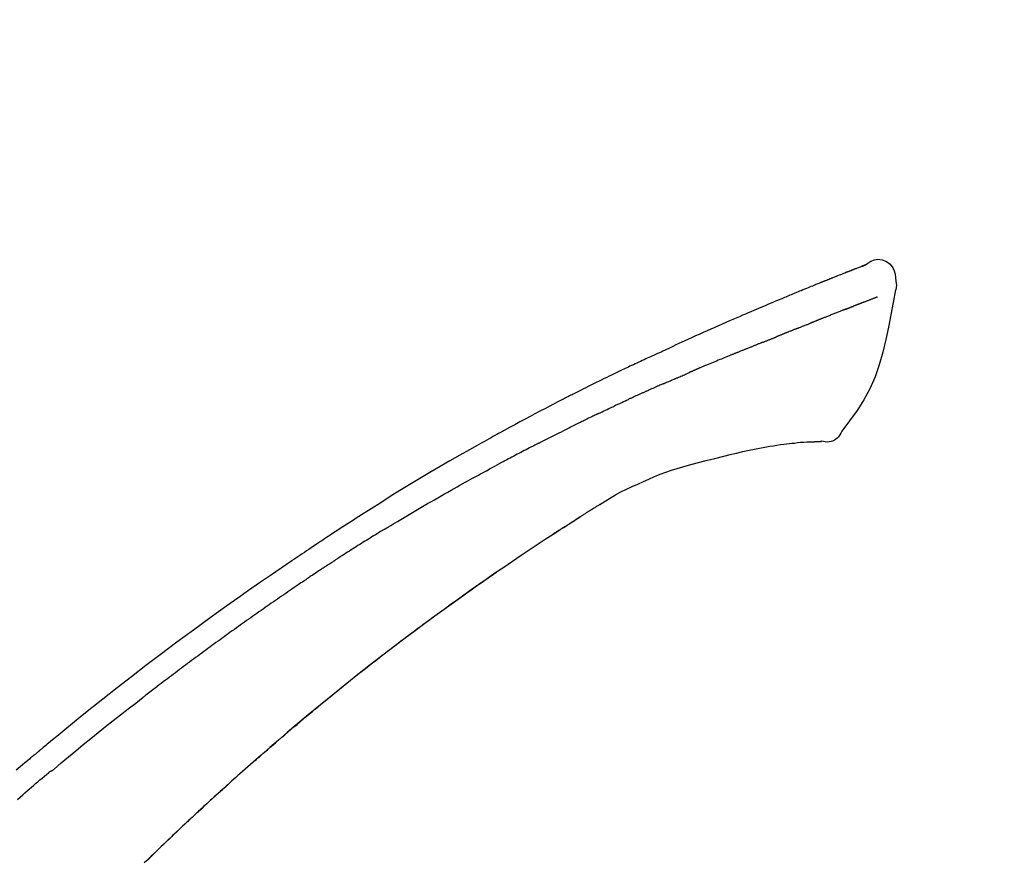
# Model space of a CAD drawing. Extents: x 27948 to 54421, y -22065 to -13195.
# Drawn here: x 46407 to 46473, y -18929 to -18873 of the extents above; entities that cross this region are included whole.
import ezdxf

# ---------------------------------------------------------------- set-up
doc = ezdxf.new("R2010")
doc.units = 0
doc.header["$LTSCALE"] = 50
doc.header["$MEASUREMENT"] = 0
doc.layers.get('0').update_dxf_attribs({"linetype": 'CONTINUOUS'})
doc.layers.get('DEFPOINTS').update_dxf_attribs({"color": 146, "linetype": 'CONTINUOUS'})
doc.layers.add('150-機器', color=8, linetype='CONTINUOUS')
doc.layers.add('166-寸法B', color=11, linetype='CONTINUOUS')
doc.styles.add('KH001', font='txt')
doc.dimstyles.new('KH1xx030', dxfattribs={"dimscale": 30, "dimtxt": 2, "dimasz": 0.6, "dimexe": 0.3, "dimexo": 1.2, "dimgap": 0.5, "dimtad": 3, "dimdec": 1, "dimdsep": 46, "dimlunit": 6, "dimtxsty": 'KH001', "dimblk": 'DOT', "dimcen": 1, "dimdle": 1, "dimclrd": 256, "dimclre": 256, "dimclrt": 256, "dimadec": 0, "dimazin": 0, "dimtfac": 1, "dimtdec": 1, "dimtix": 1, "dimtmove": 2, "dimatfit": 3, "dimldrblk": 'CLOSEDBLANK', "dimfxl": 1, "dimtolj": 1, "dimtzin": 0, "dimlwd": -1, "dimlwe": -1, "dimarcsym": 0})

# ---------------------------------------------------------------- blocks, each defined once
blk = doc.blocks.new('_Dot')
at = {"color": 0, "linetype": 'ByBlock', "lineweight": -2}
blk.add_line((-0.5, 0), (-1, 0), dxfattribs=at)
at = {"color": 0, "linetype": 'ByBlock', "const_width": 0.5}
blk.add_lwpolyline([(-0.25, 0, 1), (0.25, 0, 1)], format="xyb", close=True, dxfattribs=at)
blk = doc.blocks.new('*D194')
at = {"layer": '166-寸法B', "transparency": 16777216}
for p, q in [((46157.875, -18865.679), (46157.875, -18700.603)), ((47717.875, -19093.955), (47717.875, -18700.603)), ((46175.875, -18709.603), (47699.875, -18709.603))]:
    blk.add_line(p, q, dxfattribs=at)
at = {"layer": 'DEFPOINTS', "color": 0, "transparency": 16777216}
for p in [(47717.875, -18709.603), (46157.875, -18901.679), (47717.875, -19129.955)]:
    blk.add_point(p, dxfattribs=at)
at = {"layer": '166-寸法B', "transparency": 16777216, "xscale": 18, "yscale": 18, "zscale": 18, "rotation": 180}
blk.add_blockref('_Dot', (46157.875, -18709.603), dxfattribs=at)
at = {"layer": '166-寸法B', "transparency": 16777216, "xscale": 18, "yscale": 18, "zscale": 18}
blk.add_blockref('_Dot', (47717.875, -18709.603), dxfattribs=at)
at = {"layer": '166-寸法B', "transparency": 16777216, "insert": (46937.875, -18660.796), "char_height": 60, "attachment_point": 5, "style": 'KH001'}
blk.add_mtext('\\A1;1,560', dxfattribs=at)
blk = doc.blocks.new('_ClosedBlank')
at = {"color": 0, "linetype": 'ByBlock', "lineweight": -2}
for p, q in [((-1, 0.1667), (0, 0)), ((-1, 0.1667), (-1, -0.1667)), ((0, 0), (-1, -0.1667))]:
    blk.add_line(p, q, dxfattribs=at)
blk = doc.blocks.new('F402_D')
at = {"layer": '150-機器', "color": 13, "linetype": 'Continuous'}
for points in [[(-85.546, 252.867), (-85.76, 253.012), (-85.977, 253.139), (-86.201, 253.231), (-86.435, 253.271), (-86.724, 253.236), (-87.006, 253.119), (-87.255, 252.937), (-87.443, 252.708), (-87.538, 252.5), (-87.592, 252.278), (-87.618, 252.046), (-87.632, 251.808)], [(-85.55, 252.866), (-85.55, 252.868), (-85.549, 252.869), (-85.548, 252.87), (-85.548, 252.871), (-85.54, 252.875), (-85.53, 252.871), (-85.518, 252.863), (-85.505, 252.853), (-85.451, 252.818), (-85.402, 252.801), (-85.355, 252.79), (-85.307, 252.777), (-85.244, 252.753), (-85.182, 252.729), (-85.119, 252.704), (-85.056, 252.68), (-85.009, 252.661), (-84.962, 252.643), (-84.916, 252.624), (-84.869, 252.606), (-84.855, 252.601), (-84.841, 252.595), (-84.828, 252.59), (-84.814, 252.584), (-84.813, 252.584), (-84.811, 252.583), (-84.81, 252.583), (-84.809, 252.582), (-84.808, 252.582), (-84.807, 252.582), (-84.805, 252.581), (-84.804, 252.581), (-84.803, 252.58), (-84.802, 252.58), (-84.801, 252.58), (-84.8, 252.579), (-84.799, 252.579), (-84.798, 252.578), (-84.797, 252.578), (-84.796, 252.577), (-84.795, 252.577), (-84.794, 252.577), (-84.793, 252.576), (-84.792, 252.576), (-84.791, 252.575), (-84.789, 252.575), (-84.788, 252.574), (-84.787, 252.574), (-84.786, 252.574), (-84.785, 252.573), (-84.784, 252.573), (-84.783, 252.572), (-84.782, 252.572), (-84.781, 252.572), (-84.78, 252.571), (-84.779, 252.571), (-84.774, 252.569), (-84.769, 252.567), (-84.764, 252.565), (-84.759, 252.563), (-84.744, 252.557), (-84.729, 252.551), (-84.714, 252.545), (-84.699, 252.54), (-84.673, 252.53), (-84.647, 252.52), (-84.621, 252.51), (-84.595, 252.499), (-84.558, 252.485), (-84.521, 252.47), (-84.484, 252.456), (-84.447, 252.441), (-84.369, 252.411), (-84.291, 252.38), (-84.214, 252.349), (-84.136, 252.318), (-84.036, 252.279), (-83.936, 252.239), (-83.836, 252.199), (-83.737, 252.159), (-83.652, 252.125), (-83.567, 252.091), (-83.482, 252.057), (-83.398, 252.023), (-83.367, 252.01), (-83.336, 251.998), (-83.306, 251.986), (-83.275, 251.973), (-83.273, 251.972), (-83.27, 251.971), (-83.267, 251.97), (-83.264, 251.969), (-83.263, 251.968), (-83.262, 251.968), (-83.261, 251.967), (-83.26, 251.967), (-83.259, 251.967), (-83.258, 251.966), (-83.257, 251.966), (-83.256, 251.965), (-83.255, 251.965), (-83.254, 251.964), (-83.253, 251.964), (-83.251, 251.964), (-83.25, 251.963), (-83.249, 251.963), (-83.248, 251.962), (-83.247, 251.962), (-83.246, 251.961), (-83.245, 251.961), (-83.244, 251.961), (-83.243, 251.96), (-83.234, 251.956), (-83.224, 251.953), (-83.215, 251.949), (-83.206, 251.945), (-83.182, 251.935), (-83.158, 251.926), (-83.134, 251.916), (-83.11, 251.906), (-83.075, 251.892), (-83.04, 251.878), (-83.005, 251.863), (-82.97, 251.849), (-82.937, 251.836), (-82.905, 251.823), (-82.873, 251.811), (-82.841, 251.798), (-82.813, 251.786), (-82.785, 251.775), (-82.757, 251.764), (-82.729, 251.753), (-82.701, 251.741), (-82.673, 251.73), (-82.645, 251.719), (-82.617, 251.708), (-82.569, 251.688), (-82.522, 251.669), (-82.474, 251.65), (-82.427, 251.631), (-82.357, 251.603), (-82.286, 251.574), (-82.216, 251.546), (-82.146, 251.517), (-82.051, 251.479), (-81.956, 251.44), (-81.861, 251.401), (-81.766, 251.363), (-81.649, 251.315), (-81.532, 251.267), (-81.415, 251.219), (-81.298, 251.171), (-81.193, 251.128), (-81.089, 251.084), (-80.985, 251.041), (-80.88, 250.998), (-80.798, 250.964), (-80.715, 250.929), (-80.632, 250.894), (-80.55, 250.86), (-80.504, 250.841), (-80.459, 250.821), (-80.414, 250.802), (-80.368, 250.783), (-80.276, 250.745), (-80.183, 250.706), (-80.091, 250.668), (-79.998, 250.63), (-79.861, 250.573), (-79.724, 250.516), (-79.587, 250.459), (-79.451, 250.402), (-79.281, 250.33), (-79.111, 250.259), (-78.942, 250.187), (-78.773, 250.115), (-78.61, 250.046), (-78.447, 249.977), (-78.284, 249.907), (-78.122, 249.838), (-77.936, 249.759), (-77.75, 249.68), (-77.564, 249.601), (-77.378, 249.521), (-77.16, 249.428), (-76.942, 249.334), (-76.725, 249.24), (-76.507, 249.145), (-76.26, 249.036), (-76.013, 248.927), (-75.766, 248.818), (-75.519, 248.708), (-75.258, 248.592), (-74.997, 248.476), (-74.736, 248.36), (-74.475, 248.244), (-74.233, 248.136), (-73.991, 248.028), (-73.75, 247.92), (-73.509, 247.81), (-73.309, 247.719), (-73.11, 247.626), (-72.911, 247.533), (-72.712, 247.439), (-72.569, 247.372), (-72.427, 247.305), (-72.284, 247.237), (-72.142, 247.17), (-72.028, 247.117), (-71.915, 247.064), (-71.802, 247.012), (-71.689, 246.959), (-71.593, 246.915), (-71.498, 246.872), (-71.403, 246.828), (-71.307, 246.784), (-71.203, 246.737), (-71.1, 246.69), (-70.996, 246.643), (-70.892, 246.596), (-70.776, 246.543), (-70.659, 246.489), (-70.543, 246.436), (-70.427, 246.382), (-70.305, 246.326), (-70.183, 246.269), (-70.062, 246.213), (-69.94, 246.156), (-69.835, 246.107), (-69.73, 246.057), (-69.625, 246.008), (-69.52, 245.958), (-69.421, 245.912), (-69.322, 245.865), (-69.223, 245.818), (-69.124, 245.77), (-68.995, 245.709), (-68.866, 245.647), (-68.737, 245.585), (-68.608, 245.522), (-68.444, 245.443), (-68.28, 245.363), (-68.117, 245.283), (-67.953, 245.203), (-67.766, 245.111), (-67.578, 245.019), (-67.391, 244.926), (-67.204, 244.833), (-67.042, 244.753), (-66.88, 244.672), (-66.718, 244.59), (-66.556, 244.509), (-66.426, 244.444), (-66.296, 244.378), (-66.166, 244.312), (-66.036, 244.246), (-65.955, 244.205), (-65.875, 244.164), (-65.794, 244.123), (-65.713, 244.082), (-65.665, 244.058), (-65.617, 244.033), (-65.569, 244.008), (-65.52, 243.984), (-65.5, 243.973), (-65.479, 243.963), (-65.459, 243.952), (-65.438, 243.942), (-65.405, 243.925), (-65.373, 243.908), (-65.34, 243.891), (-65.307, 243.874), (-65.012, 243.723), (-64.717, 243.573), (-64.423, 243.421), (-64.128, 243.269), (-63.799, 243.097), (-63.47, 242.924), (-63.142, 242.75), (-62.814, 242.575), (-62.464, 242.385), (-62.114, 242.195), (-61.765, 242.004), (-61.415, 241.812), (-61.289, 241.743), (-61.163, 241.674), (-61.037, 241.604), (-60.911, 241.535), (-60.785, 241.465), (-60.659, 241.395), (-60.533, 241.325), (-60.407, 241.255), (-60.244, 241.165), (-60.082, 241.074), (-59.92, 240.983), (-59.757, 240.892), (-59.095, 240.521), (-58.434, 240.15), (-57.773, 239.776), (-57.115, 239.398), (-56.44, 239.003), (-55.768, 238.603), (-55.098, 238.197), (-54.432, 237.787), (-53.785, 237.383), (-53.139, 236.974), (-52.496, 236.564), (-51.852, 236.153), (-51.674, 236.039), (-51.496, 235.925), (-51.318, 235.811), (-51.141, 235.696), (-50.963, 235.582), (-50.785, 235.467), (-50.607, 235.351), (-50.43, 235.236), (-50.26, 235.125), (-50.09, 235.014), (-49.92, 234.903), (-49.751, 234.791), (-49.629, 234.711), (-49.508, 234.631), (-49.386, 234.551), (-49.265, 234.47), (-49.191, 234.421), (-49.118, 234.373), (-49.045, 234.324), (-48.971, 234.275), (-48.81, 234.168), (-48.649, 234.061), (-48.489, 233.954), (-48.328, 233.847), (-48.178, 233.746), (-48.029, 233.646), (-47.879, 233.545), (-47.73, 233.444), (-47.592, 233.35), (-47.454, 233.257), (-47.316, 233.163), (-47.178, 233.069)], [(-85.486, 252.845), (-85.474, 252.841), (-85.463, 252.836), (-85.452, 252.832), (-85.441, 252.828), (-85.408, 252.815), (-85.374, 252.803), (-85.341, 252.79), (-85.307, 252.777), (-85.244, 252.753), (-85.182, 252.728), (-85.119, 252.704), (-85.056, 252.68), (-85.009, 252.661), (-84.962, 252.643), (-84.916, 252.624), (-84.869, 252.606), (-84.855, 252.601), (-84.841, 252.595), (-84.828, 252.59), (-84.814, 252.584), (-84.813, 252.584), (-84.811, 252.583), (-84.81, 252.583), (-84.809, 252.582), (-84.808, 252.582), (-84.807, 252.582), (-84.805, 252.581), (-84.804, 252.581), (-84.803, 252.58), (-84.802, 252.58), (-84.801, 252.58), (-84.8, 252.579), (-84.799, 252.579), (-84.798, 252.578), (-84.797, 252.578), (-84.796, 252.577), (-84.795, 252.577), (-84.794, 252.577), (-84.793, 252.576), (-84.792, 252.576), (-84.791, 252.575), (-84.789, 252.575), (-84.788, 252.574), (-84.787, 252.574), (-84.786, 252.574), (-84.785, 252.573), (-84.784, 252.573), (-84.783, 252.572), (-84.782, 252.572), (-84.781, 252.572), (-84.78, 252.571), (-84.779, 252.571), (-84.774, 252.569), (-84.769, 252.567), (-84.764, 252.565), (-84.759, 252.563), (-84.744, 252.557), (-84.729, 252.551), (-84.714, 252.545), (-84.699, 252.54), (-84.673, 252.53), (-84.647, 252.52), (-84.621, 252.51), (-84.595, 252.499), (-84.558, 252.485), (-84.521, 252.47), (-84.484, 252.456), (-84.447, 252.441), (-84.413, 252.428), (-84.379, 252.415), (-84.346, 252.401), (-84.312, 252.388), (-84.288, 252.379), (-84.264, 252.369), (-84.24, 252.36), (-84.216, 252.35), (-84.215, 252.35), (-84.214, 252.349), (-84.213, 252.349), (-84.212, 252.348)], [(-87.632, 251.807), (-87.643, 251.761), (-87.653, 251.716), (-87.663, 251.67), (-87.67, 251.623), (-87.675, 251.574), (-87.678, 251.524), (-87.678, 251.475), (-87.674, 251.425), (-87.668, 251.373), (-87.658, 251.322), (-87.648, 251.27), (-87.636, 251.219)], [(-87.629, 251.22), (-87.473, 250.389), (-87.313, 249.557), (-87.145, 248.725), (-86.964, 247.892), (-86.763, 247.047), (-86.53, 246.21), (-86.251, 245.393), (-85.91, 244.605), (-85.503, 243.86), (-85.041, 243.144), (-84.541, 242.447), (-84.022, 241.76)], [(-86.418, 250.752), (-86.406, 250.748), (-86.395, 250.743), (-86.384, 250.739), (-86.372, 250.734), (-86.349, 250.726), (-86.327, 250.717), (-86.304, 250.708), (-86.281, 250.699), (-86.244, 250.685), (-86.207, 250.67), (-86.17, 250.656), (-86.133, 250.642), (-86.094, 250.627), (-86.055, 250.612), (-86.015, 250.596), (-85.976, 250.581), (-85.934, 250.565), (-85.892, 250.549), (-85.851, 250.533), (-85.809, 250.517), (-85.764, 250.5), (-85.72, 250.483), (-85.676, 250.466), (-85.631, 250.449), (-85.594, 250.434), (-85.556, 250.42), (-85.519, 250.406), (-85.482, 250.391), (-85.453, 250.38), (-85.423, 250.369), (-85.394, 250.357), (-85.365, 250.346), (-85.345, 250.338), (-85.325, 250.331), (-85.304, 250.323), (-85.284, 250.315), (-85.263, 250.307), (-85.241, 250.299), (-85.22, 250.291), (-85.199, 250.283), (-85.184, 250.277), (-85.169, 250.271), (-85.154, 250.266), (-85.139, 250.26), (-85.132, 250.257), (-85.124, 250.254), (-85.117, 250.252), (-85.109, 250.249)], [(-85.109, 250.249), (-85.101, 250.246), (-85.093, 250.243), (-85.085, 250.24), (-85.077, 250.236), (-85.06, 250.23), (-85.043, 250.224), (-85.027, 250.218), (-85.01, 250.211), (-84.984, 250.201), (-84.958, 250.192), (-84.932, 250.182), (-84.906, 250.172), (-84.889, 250.165), (-84.871, 250.159), (-84.853, 250.152), (-84.835, 250.145), (-84.826, 250.142), (-84.816, 250.138), (-84.807, 250.135), (-84.798, 250.131)], [(-84.296, 249.936), (-84.305, 249.94), (-84.314, 249.943), (-84.323, 249.947), (-84.332, 249.95), (-84.35, 249.957), (-84.368, 249.964), (-84.386, 249.971), (-84.404, 249.978), (-84.43, 249.988), (-84.456, 249.999), (-84.482, 250.009), (-84.508, 250.019), (-84.533, 250.029), (-84.558, 250.038), (-84.583, 250.048), (-84.609, 250.058), (-84.633, 250.067), (-84.657, 250.077), (-84.681, 250.086), (-84.705, 250.095), (-84.721, 250.101), (-84.736, 250.107), (-84.752, 250.113), (-84.767, 250.119), (-84.775, 250.122), (-84.783, 250.125), (-84.79, 250.128), (-84.798, 250.131)], [(-84.296, 249.936), (-84.28, 249.93), (-84.263, 249.923), (-84.247, 249.917), (-84.23, 249.911), (-84.197, 249.897), (-84.163, 249.884), (-84.13, 249.871), (-84.097, 249.858), (-84.044, 249.838), (-83.991, 249.817), (-83.938, 249.796), (-83.885, 249.775), (-83.829, 249.753), (-83.773, 249.731), (-83.717, 249.709), (-83.661, 249.687), (-83.601, 249.664), (-83.541, 249.64), (-83.482, 249.616), (-83.422, 249.593), (-83.359, 249.568), (-83.295, 249.543), (-83.232, 249.518), (-83.169, 249.492), (-83.112, 249.47), (-83.056, 249.448), (-83, 249.425), (-82.944, 249.403), (-82.897, 249.384), (-82.85, 249.366), (-82.803, 249.347), (-82.756, 249.328), (-82.721, 249.314), (-82.686, 249.3), (-82.65, 249.286), (-82.615, 249.271), (-82.581, 249.258), (-82.547, 249.244), (-82.514, 249.231), (-82.48, 249.217), (-82.458, 249.208), (-82.436, 249.199), (-82.414, 249.19), (-82.392, 249.182), (-82.381, 249.177), (-82.37, 249.173), (-82.36, 249.169), (-82.349, 249.164)], [(-82.349, 249.164), (-82.341, 249.161), (-82.334, 249.158), (-82.326, 249.155), (-82.318, 249.152), (-82.302, 249.145), (-82.286, 249.139), (-82.27, 249.132), (-82.253, 249.125), (-82.227, 249.115), (-82.201, 249.104), (-82.175, 249.094), (-82.149, 249.083), (-82.119, 249.072), (-82.089, 249.06), (-82.059, 249.049), (-82.03, 249.037), (-82.008, 249.029), (-81.987, 249.021), (-81.966, 249.013), (-81.944, 249.004), (-81.933, 249), (-81.922, 248.996), (-81.91, 248.991), (-81.899, 248.987)], [(-81.041, 248.644), (-81.054, 248.649), (-81.066, 248.654), (-81.079, 248.659), (-81.092, 248.664), (-81.118, 248.674), (-81.144, 248.685), (-81.17, 248.695), (-81.196, 248.705), (-81.247, 248.725), (-81.298, 248.746), (-81.35, 248.766), (-81.401, 248.786), (-81.46, 248.809), (-81.52, 248.832), (-81.579, 248.856), (-81.638, 248.879), (-81.683, 248.898), (-81.728, 248.916), (-81.773, 248.935), (-81.818, 248.954), (-81.838, 248.962), (-81.858, 248.97), (-81.879, 248.979), (-81.899, 248.987)], [(-81.041, 248.644), (-81.024, 248.637), (-81.006, 248.63), (-80.989, 248.623), (-80.972, 248.616), (-80.939, 248.603), (-80.905, 248.59), (-80.872, 248.577), (-80.839, 248.564), (-80.79, 248.544), (-80.741, 248.525), (-80.693, 248.505), (-80.644, 248.486), (-80.598, 248.468), (-80.553, 248.45), (-80.507, 248.431), (-80.462, 248.413), (-80.433, 248.401), (-80.403, 248.389), (-80.374, 248.378), (-80.344, 248.366), (-80.33, 248.36), (-80.316, 248.355), (-80.302, 248.349), (-80.288, 248.343)], [(-80.288, 248.343), (-80.272, 248.337), (-80.256, 248.33), (-80.24, 248.324), (-80.224, 248.317), (-80.193, 248.305), (-80.163, 248.293), (-80.133, 248.281), (-80.103, 248.268), (-80.06, 248.251), (-80.017, 248.234), (-79.974, 248.216), (-79.931, 248.199), (-79.894, 248.184), (-79.858, 248.169), (-79.821, 248.154), (-79.784, 248.139), (-79.761, 248.13), (-79.738, 248.12), (-79.716, 248.111), (-79.693, 248.102), (-79.683, 248.098), (-79.672, 248.093), (-79.662, 248.089), (-79.652, 248.085)], [(-78.72, 247.71), (-78.733, 247.715), (-78.746, 247.72), (-78.759, 247.726), (-78.772, 247.731), (-78.799, 247.742), (-78.825, 247.752), (-78.851, 247.763), (-78.878, 247.773), (-78.917, 247.789), (-78.956, 247.805), (-78.995, 247.821), (-79.035, 247.837), (-79.074, 247.852), (-79.113, 247.868), (-79.152, 247.884), (-79.191, 247.899), (-79.229, 247.915), (-79.268, 247.93), (-79.307, 247.946), (-79.345, 247.962), (-79.384, 247.977), (-79.422, 247.993), (-79.461, 248.008), (-79.499, 248.023), (-79.525, 248.034), (-79.55, 248.044), (-79.576, 248.054), (-79.601, 248.064), (-79.614, 248.07), (-79.626, 248.075), (-79.639, 248.08), (-79.652, 248.085)], [(-78.72, 247.71), (-78.705, 247.704), (-78.69, 247.698), (-78.675, 247.692), (-78.66, 247.686), (-78.63, 247.674), (-78.6, 247.662), (-78.57, 247.649), (-78.54, 247.637), (-78.494, 247.619), (-78.449, 247.601), (-78.404, 247.583), (-78.358, 247.564), (-78.313, 247.546), (-78.267, 247.528), (-78.222, 247.509), (-78.176, 247.491), (-78.13, 247.472), (-78.084, 247.454), (-78.038, 247.436), (-77.992, 247.417), (-77.946, 247.398), (-77.9, 247.38), (-77.854, 247.361), (-77.807, 247.343), (-77.761, 247.324), (-77.714, 247.305), (-77.668, 247.287), (-77.621, 247.268), (-77.575, 247.249), (-77.528, 247.23), (-77.481, 247.211), (-77.434, 247.193), (-77.387, 247.174), (-77.34, 247.155), (-77.293, 247.136), (-77.246, 247.117), (-77.199, 247.098), (-77.152, 247.079), (-77.104, 247.06), (-77.057, 247.041), (-77.025, 247.028), (-76.994, 247.015), (-76.962, 247.003), (-76.93, 246.99), (-76.914, 246.983), (-76.898, 246.977), (-76.882, 246.971), (-76.867, 246.964)], [(-76.867, 246.964), (-76.843, 246.955), (-76.818, 246.945), (-76.794, 246.935), (-76.77, 246.926), (-76.722, 246.906), (-76.674, 246.887), (-76.626, 246.868), (-76.578, 246.848), (-76.496, 246.815), (-76.415, 246.781), (-76.333, 246.748), (-76.252, 246.714), (-76.154, 246.674), (-76.056, 246.634), (-75.958, 246.594), (-75.859, 246.554), (-75.745, 246.506), (-75.63, 246.459), (-75.514, 246.412), (-75.399, 246.365), (-75.292, 246.322), (-75.185, 246.278), (-75.078, 246.234), (-74.971, 246.19), (-74.896, 246.159), (-74.82, 246.127), (-74.745, 246.095), (-74.669, 246.065), (-74.624, 246.048), (-74.58, 246.03), (-74.536, 246.013), (-74.492, 245.994), (-74.464, 245.981), (-74.436, 245.968), (-74.408, 245.954), (-74.38, 245.941), (-74.361, 245.932), (-74.342, 245.924), (-74.323, 245.915), (-74.304, 245.907), (-74.295, 245.903), (-74.285, 245.898), (-74.276, 245.894), (-74.266, 245.89)], [(-74.266, 245.89), (-74.253, 245.884), (-74.24, 245.878), (-74.227, 245.872), (-74.214, 245.866), (-74.188, 245.855), (-74.162, 245.843), (-74.136, 245.831), (-74.11, 245.82), (-74.07, 245.802), (-74.031, 245.784), (-73.992, 245.767), (-73.952, 245.75), (-73.926, 245.738), (-73.899, 245.727), (-73.873, 245.715), (-73.847, 245.704), (-73.833, 245.698), (-73.82, 245.692), (-73.807, 245.686), (-73.794, 245.68)], [(-72.852, 245.274), (-72.892, 245.291), (-72.931, 245.308), (-72.97, 245.325), (-73.009, 245.342), (-73.088, 245.376), (-73.166, 245.411), (-73.245, 245.445), (-73.323, 245.479), (-73.402, 245.512), (-73.48, 245.546), (-73.559, 245.58), (-73.637, 245.613), (-73.676, 245.63), (-73.715, 245.647), (-73.755, 245.664), (-73.794, 245.68)], [(-72.132, 244.961), (-72.176, 244.98), (-72.22, 244.999), (-72.264, 245.018), (-72.308, 245.037), (-72.368, 245.063), (-72.428, 245.089), (-72.488, 245.115), (-72.548, 245.142), (-72.608, 245.168), (-72.668, 245.194), (-72.728, 245.22), (-72.788, 245.246), (-72.804, 245.253), (-72.82, 245.26), (-72.836, 245.267), (-72.852, 245.274)], [(-72.132, 244.961), (-72.109, 244.951), (-72.085, 244.94), (-72.062, 244.93), (-72.039, 244.92), (-71.989, 244.899), (-71.94, 244.877), (-71.891, 244.856), (-71.842, 244.835), (-71.765, 244.801), (-71.688, 244.767), (-71.611, 244.734), (-71.534, 244.7), (-71.45, 244.663), (-71.366, 244.626), (-71.282, 244.589), (-71.198, 244.552), (-71.139, 244.526), (-71.081, 244.5), (-71.023, 244.474), (-70.964, 244.448), (-70.934, 244.435), (-70.904, 244.421), (-70.873, 244.408), (-70.843, 244.394)], [(-70.843, 244.394), (-70.801, 244.375), (-70.759, 244.357), (-70.717, 244.338), (-70.675, 244.319), (-70.587, 244.28), (-70.499, 244.241), (-70.412, 244.201), (-70.324, 244.162), (-70.236, 244.122), (-70.148, 244.082), (-70.061, 244.042), (-69.973, 244.002), (-69.927, 243.981), (-69.882, 243.96), (-69.836, 243.939), (-69.79, 243.918)], [(-67.682, 242.923), (-67.707, 242.935), (-67.732, 242.947), (-67.756, 242.959), (-67.781, 242.97), (-67.828, 242.993), (-67.875, 243.015), (-67.921, 243.038), (-67.968, 243.06), (-68.081, 243.115), (-68.195, 243.17), (-68.308, 243.224), (-68.422, 243.279), (-68.572, 243.351), (-68.723, 243.424), (-68.873, 243.495), (-69.024, 243.566), (-69.154, 243.626), (-69.283, 243.686), (-69.412, 243.745), (-69.542, 243.804), (-69.604, 243.832), (-69.666, 243.861), (-69.728, 243.89), (-69.79, 243.918)], [(-67.682, 242.923), (-67.65, 242.907), (-67.618, 242.892), (-67.585, 242.876), (-67.553, 242.86), (-67.484, 242.827), (-67.416, 242.794), (-67.347, 242.761), (-67.279, 242.728), (-67.171, 242.676), (-67.063, 242.623), (-66.954, 242.571), (-66.846, 242.518), (-66.771, 242.481), (-66.695, 242.443), (-66.619, 242.406), (-66.544, 242.368), (-66.504, 242.349), (-66.464, 242.329), (-66.424, 242.31), (-66.385, 242.29)], [(-66.385, 242.29), (-66.342, 242.269), (-66.3, 242.248), (-66.258, 242.227), (-66.216, 242.206), (-66.127, 242.163), (-66.039, 242.119), (-65.951, 242.075), (-65.863, 242.031), (-65.775, 241.987), (-65.688, 241.943), (-65.6, 241.898), (-65.512, 241.854), (-65.467, 241.83), (-65.421, 241.807), (-65.375, 241.784), (-65.33, 241.761)], [(-84.022, 241.76), (-83.956, 241.633), (-83.885, 241.509), (-83.805, 241.394), (-83.712, 241.29), (-83.594, 241.196), (-83.462, 241.121), (-83.32, 241.068), (-83.172, 241.039), (-83.044, 241.034), (-82.916, 241.044), (-82.788, 241.063), (-82.661, 241.088)], [(-63.713, 240.947), (-63.758, 240.97), (-63.803, 240.992), (-63.847, 241.015), (-63.892, 241.038), (-63.981, 241.083), (-64.071, 241.129), (-64.16, 241.174), (-64.25, 241.219), (-64.384, 241.287), (-64.519, 241.355), (-64.654, 241.423), (-64.789, 241.49), (-64.879, 241.535), (-64.969, 241.58), (-65.059, 241.625), (-65.149, 241.67), (-65.194, 241.692), (-65.239, 241.714), (-65.284, 241.737), (-65.329, 241.759)], [(-82.174, 241.058), (-82.198, 241.059), (-82.221, 241.06), (-82.245, 241.061), (-82.269, 241.062), (-82.308, 241.064), (-82.347, 241.065), (-82.386, 241.067), (-82.425, 241.068), (-82.466, 241.068), (-82.506, 241.068), (-82.547, 241.069), (-82.589, 241.074), (-82.604, 241.079), (-82.619, 241.083), (-82.634, 241.084), (-82.65, 241.077), (-82.652, 241.075), (-82.655, 241.073), (-82.657, 241.073), (-82.658, 241.073), (-82.658, 241.074), (-82.659, 241.075), (-82.659, 241.077), (-82.659, 241.079)], [(-80.849, 240.969), (-81.057, 240.993), (-81.266, 241.016), (-81.474, 241.035), (-81.683, 241.048), (-81.804, 241.053), (-81.925, 241.056), (-82.046, 241.057), (-82.167, 241.058)], [(-79.206, 240.75), (-79.439, 240.789), (-79.672, 240.827), (-79.906, 240.863), (-80.14, 240.895), (-80.317, 240.916), (-80.494, 240.935), (-80.671, 240.952), (-80.849, 240.969)], [(-77.827, 240.487), (-78.172, 240.553), (-78.517, 240.619), (-78.862, 240.684), (-79.206, 240.75)], [(-63.713, 240.947), (-63.674, 240.927), (-63.634, 240.906), (-63.594, 240.886), (-63.554, 240.866), (-63.474, 240.825), (-63.394, 240.785), (-63.315, 240.744), (-63.235, 240.703), (-63.116, 240.642), (-62.997, 240.581), (-62.878, 240.519), (-62.759, 240.458), (-62.64, 240.396), (-62.522, 240.335), (-62.403, 240.273), (-62.285, 240.212), (-62.167, 240.15), (-62.049, 240.088), (-61.931, 240.027), (-61.813, 239.965), (-61.696, 239.903), (-61.578, 239.841), (-61.461, 239.779), (-61.344, 239.717), (-61.266, 239.676), (-61.188, 239.634), (-61.11, 239.592), (-61.032, 239.551), (-60.993, 239.53), (-60.954, 239.509), (-60.915, 239.489), (-60.877, 239.468)], [(-76.12, 240.098), (-76.547, 240.195), (-76.974, 240.293), (-77.401, 240.39), (-77.827, 240.487)], [(-73.755, 239.479), (-74.346, 239.634), (-74.937, 239.789), (-75.529, 239.943), (-76.12, 240.098)], [(-70.735, 238.383), (-71.107, 238.554), (-71.481, 238.721), (-71.857, 238.879), (-72.238, 239.026), (-72.612, 239.153), (-72.991, 239.268), (-73.372, 239.376), (-73.755, 239.479)], [(-53.369, 235.18), (-53.443, 235.225), (-53.517, 235.27), (-53.592, 235.315), (-53.666, 235.36), (-53.815, 235.451), (-53.963, 235.541), (-54.112, 235.631), (-54.261, 235.721), (-54.484, 235.855), (-54.708, 235.988), (-54.933, 236.121), (-55.157, 236.253), (-55.382, 236.386), (-55.607, 236.518), (-55.831, 236.649), (-56.057, 236.78), (-56.282, 236.911), (-56.508, 237.041), (-56.733, 237.171), (-56.959, 237.3), (-57.185, 237.43), (-57.412, 237.558), (-57.638, 237.687), (-57.865, 237.815), (-58.06, 237.924), (-58.254, 238.033), (-58.449, 238.142), (-58.644, 238.25), (-58.807, 238.341), (-58.97, 238.431), (-59.134, 238.521), (-59.297, 238.611), (-59.428, 238.683), (-59.559, 238.754), (-59.69, 238.826), (-59.822, 238.898), (-59.953, 238.97), (-60.085, 239.041), (-60.216, 239.113), (-60.348, 239.184), (-60.436, 239.231), (-60.524, 239.279), (-60.612, 239.326), (-60.7, 239.373), (-60.744, 239.397), (-60.788, 239.42), (-60.833, 239.444), (-60.877, 239.468)], [(-67.825, 236.858), (-68.172, 237.079), (-68.521, 237.295), (-68.874, 237.504), (-69.233, 237.702), (-69.602, 237.886), (-69.976, 238.058), (-70.355, 238.222), (-70.736, 238.383)], [(-67.448, 236.626), (-67.497, 236.657), (-67.547, 236.688), (-67.596, 236.719), (-67.646, 236.751), (-67.696, 236.781), (-67.746, 236.812), (-67.796, 236.842), (-67.847, 236.873), (-67.897, 236.903), (-67.948, 236.933), (-67.999, 236.962), (-68.049, 236.992)], [(-67.448, 236.626), (-67.442, 236.622), (-67.436, 236.618), (-67.43, 236.615), (-67.425, 236.611), (-67.414, 236.605), (-67.404, 236.598), (-67.393, 236.592), (-67.383, 236.585), (-67.369, 236.576), (-67.355, 236.567), (-67.341, 236.558), (-67.327, 236.549), (-67.316, 236.543), (-67.304, 236.536), (-67.293, 236.529), (-67.282, 236.522), (-67.263, 236.51), (-67.244, 236.497), (-67.225, 236.485), (-67.206, 236.473), (-67.178, 236.456), (-67.15, 236.438), (-67.122, 236.42), (-67.094, 236.403), (-67.056, 236.379), (-67.019, 236.355), (-66.981, 236.331), (-66.943, 236.307), (-66.906, 236.283), (-66.868, 236.26), (-66.831, 236.236), (-66.793, 236.212), (-66.756, 236.189), (-66.719, 236.165), (-66.682, 236.141), (-66.645, 236.118), (-66.608, 236.094), (-66.571, 236.071), (-66.534, 236.047), (-66.497, 236.024), (-66.459, 235.999), (-66.42, 235.975), (-66.382, 235.95), (-66.343, 235.925), (-66.317, 235.909), (-66.29, 235.892), (-66.264, 235.875), (-66.238, 235.858), (-66.224, 235.849), (-66.209, 235.84), (-66.195, 235.831), (-66.181, 235.822)], [(-66.234, 235.856), (-66.26, 235.872), (-66.286, 235.889), (-66.313, 235.906), (-66.339, 235.923), (-66.365, 235.939), (-66.391, 235.956), (-66.417, 235.973), (-66.444, 235.99), (-66.47, 236.006), (-66.496, 236.023), (-66.522, 236.04), (-66.549, 236.057)], [(-65.468, 235.363), (-65.476, 235.367), (-65.483, 235.372), (-65.49, 235.377), (-65.497, 235.382), (-65.561, 235.422), (-65.624, 235.463), (-65.687, 235.504), (-65.751, 235.545), (-65.841, 235.603), (-65.931, 235.661), (-66.021, 235.719), (-66.111, 235.777), (-66.193, 235.83), (-66.276, 235.883), (-66.359, 235.936), (-66.442, 235.989), (-66.469, 236.005), (-66.495, 236.022), (-66.522, 236.039), (-66.548, 236.056)], [(-44.685, 219.671), (-44.737, 219.717), (-44.79, 219.763), (-44.842, 219.809), (-44.895, 219.855), (-45.013, 219.959), (-45.132, 220.063), (-45.25, 220.166), (-45.369, 220.269), (-45.556, 220.431), (-45.742, 220.593), (-45.929, 220.755), (-46.116, 220.916), (-46.317, 221.089), (-46.519, 221.263), (-46.721, 221.435), (-46.923, 221.608), (-47.127, 221.782), (-47.331, 221.955), (-47.536, 222.129), (-47.741, 222.302), (-47.948, 222.476), (-48.155, 222.65), (-48.362, 222.824), (-48.57, 222.997), (-48.78, 223.172), (-48.99, 223.346), (-49.2, 223.52), (-49.411, 223.693), (-49.65, 223.89), (-49.89, 224.087), (-50.13, 224.283), (-50.371, 224.478), (-50.62, 224.68), (-50.869, 224.881), (-51.119, 225.081), (-51.369, 225.281), (-51.618, 225.479), (-51.866, 225.676), (-52.115, 225.873), (-52.365, 226.07), (-52.585, 226.243), (-52.806, 226.415), (-53.027, 226.587), (-53.248, 226.759), (-53.436, 226.904), (-53.624, 227.049), (-53.813, 227.193), (-54.001, 227.337), (-54.166, 227.463), (-54.332, 227.589), (-54.497, 227.714), (-54.663, 227.839), (-54.805, 227.946), (-54.947, 228.052), (-55.089, 228.159), (-55.231, 228.265), (-55.374, 228.372), (-55.517, 228.478), (-55.661, 228.585), (-55.804, 228.691), (-55.962, 228.807), (-56.119, 228.923), (-56.277, 229.039), (-56.435, 229.154), (-56.634, 229.3), (-56.833, 229.445), (-57.032, 229.59), (-57.232, 229.735), (-57.473, 229.91), (-57.715, 230.085), (-57.957, 230.259), (-58.2, 230.433), (-58.702, 230.792), (-59.205, 231.15), (-59.709, 231.506), (-60.214, 231.861), (-60.795, 232.264), (-61.378, 232.665), (-61.962, 233.062), (-62.549, 233.456), (-63.085, 233.813), (-63.623, 234.167), (-64.162, 234.519), (-64.702, 234.87), (-64.934, 235.02), (-65.166, 235.17), (-65.398, 235.319), (-65.63, 235.469), (-65.696, 235.511), (-65.762, 235.554), (-65.828, 235.596), (-65.895, 235.639), (-65.919, 235.654), (-65.943, 235.67), (-65.967, 235.685), (-65.992, 235.701), (-65.994, 235.702), (-65.996, 235.704), (-65.998, 235.705), (-66, 235.707), (-66.001, 235.707), (-66.002, 235.708), (-66.003, 235.708), (-66.004, 235.709), (-66.005, 235.71), (-66.006, 235.71), (-66.007, 235.711), (-66.008, 235.712), (-66.01, 235.713), (-66.012, 235.714), (-66.014, 235.715), (-66.016, 235.716), (-66.031, 235.726), (-66.046, 235.736), (-66.062, 235.746), (-66.077, 235.755), (-66.092, 235.765), (-66.107, 235.775), (-66.123, 235.784), (-66.138, 235.794), (-66.15, 235.802), (-66.162, 235.81), (-66.175, 235.818), (-66.187, 235.826)], [(-65.469, 235.363), (-65.469, 235.363), (-65.469, 235.363), (-65.469, 235.363), (-65.469, 235.363), (-65.469, 235.363), (-65.469, 235.363), (-65.469, 235.363), (-65.469, 235.363)], [(-65.468, 235.363), (-65.466, 235.361), (-65.464, 235.36), (-65.462, 235.358), (-65.459, 235.357), (-65.42, 235.332), (-65.381, 235.306), (-65.342, 235.281), (-65.303, 235.256), (-65.229, 235.207), (-65.154, 235.159), (-65.079, 235.11), (-65.004, 235.061), (-64.916, 235.004), (-64.828, 234.947), (-64.74, 234.889), (-64.652, 234.831), (-64.601, 234.798), (-64.549, 234.764), (-64.498, 234.73), (-64.447, 234.697), (-64.431, 234.686), (-64.416, 234.676), (-64.4, 234.666), (-64.385, 234.656)], [(-53.369, 235.18), (-53.33, 235.156), (-53.291, 235.133), (-53.252, 235.109), (-53.213, 235.085), (-53.135, 235.037), (-53.057, 234.99), (-52.979, 234.942), (-52.901, 234.895), (-52.784, 234.823), (-52.668, 234.751), (-52.551, 234.679), (-52.435, 234.607), (-52.318, 234.535), (-52.202, 234.463), (-52.085, 234.39), (-51.969, 234.318), (-51.853, 234.245), (-51.737, 234.172), (-51.62, 234.099), (-51.504, 234.026), (-51.388, 233.953), (-51.272, 233.88), (-51.157, 233.807), (-51.041, 233.733), (-50.925, 233.66), (-50.809, 233.586), (-50.694, 233.513), (-50.578, 233.439), (-50.501, 233.389), (-50.424, 233.34), (-50.347, 233.29), (-50.271, 233.241), (-50.232, 233.216), (-50.194, 233.191), (-50.155, 233.167), (-50.117, 233.142)], [(-49.289, 232.599), (-49.312, 232.614), (-49.335, 232.63), (-49.358, 232.645), (-49.381, 232.66), (-49.426, 232.69), (-49.472, 232.721), (-49.518, 232.751), (-49.564, 232.782), (-49.633, 232.827), (-49.702, 232.872), (-49.771, 232.917), (-49.84, 232.963), (-49.886, 232.992), (-49.932, 233.022), (-49.978, 233.052), (-50.025, 233.082), (-50.048, 233.097), (-50.071, 233.112), (-50.094, 233.127), (-50.117, 233.142)], [(-47.185, 233.071), (-46.829, 232.829), (-46.474, 232.588), (-46.118, 232.347), (-45.763, 232.104), (-45.029, 231.6), (-44.297, 231.092), (-43.568, 230.581), (-42.841, 230.067), (-41.715, 229.261), (-40.596, 228.446), (-39.483, 227.623), (-38.376, 226.793), (-37.41, 226.059), (-36.449, 225.32), (-35.492, 224.576), (-34.54, 223.824), (-33.901, 223.315), (-33.265, 222.803), (-32.63, 222.289), (-31.997, 221.772), (-31.72, 221.546), (-31.444, 221.32), (-31.168, 221.093), (-30.893, 220.866), (-30.804, 220.792), (-30.715, 220.719), (-30.626, 220.645), (-30.537, 220.572), (-30.492, 220.535), (-30.447, 220.498), (-30.403, 220.461), (-30.358, 220.424), (-30.337, 220.407), (-30.317, 220.389), (-30.296, 220.372), (-30.275, 220.355), (-30.266, 220.348), (-30.257, 220.34), (-30.249, 220.333), (-30.24, 220.326), (-30.237, 220.324), (-30.234, 220.321), (-30.232, 220.319), (-30.229, 220.317), (-30.227, 220.315), (-30.226, 220.314), (-30.225, 220.313), (-30.224, 220.312), (-30.221, 220.31), (-30.218, 220.307), (-30.215, 220.305), (-30.212, 220.302), (-30.192, 220.286), (-30.172, 220.27), (-30.152, 220.253), (-30.133, 220.237), (-30.108, 220.217), (-30.084, 220.197), (-30.06, 220.177), (-30.035, 220.157), (-30.011, 220.136), (-29.986, 220.116), (-29.961, 220.095), (-29.937, 220.075), (-29.929, 220.069), (-29.922, 220.063), (-29.914, 220.057), (-29.907, 220.05), (-29.906, 220.05), (-29.905, 220.049), (-29.904, 220.048), (-29.903, 220.047), (-29.902, 220.046), (-29.901, 220.046), (-29.901, 220.045), (-29.9, 220.044), (-29.899, 220.044), (-29.898, 220.043), (-29.897, 220.042), (-29.896, 220.041), (-29.895, 220.041), (-29.894, 220.04), (-29.894, 220.039), (-29.893, 220.038), (-29.892, 220.038), (-29.891, 220.037), (-29.89, 220.036), (-29.889, 220.035), (-29.888, 220.035), (-29.887, 220.034), (-29.886, 220.033), (-29.886, 220.033), (-29.823, 219.98), (-29.76, 219.928), (-29.697, 219.876), (-29.634, 219.823), (-29.475, 219.69), (-29.317, 219.557), (-29.159, 219.423), (-29.001, 219.289), (-28.721, 219.049)], [(-60.899, 232.305), (-60.897, 232.304), (-60.894, 232.302), (-60.892, 232.301), (-60.89, 232.299), (-60.792, 232.231), (-60.694, 232.164), (-60.597, 232.096), (-60.499, 232.029), (-60.309, 231.897), (-60.12, 231.765), (-59.93, 231.633), (-59.741, 231.5), (-59.466, 231.306), (-59.191, 231.112), (-58.917, 230.917), (-58.643, 230.722), (-58.173, 230.386), (-57.704, 230.05), (-57.236, 229.712), (-56.769, 229.373), (-56.106, 228.888), (-55.445, 228.399), (-54.787, 227.907), (-54.131, 227.412), (-53.282, 226.762), (-52.437, 226.106), (-51.597, 225.444), (-50.76, 224.778), (-49.929, 224.11), (-49.101, 223.436), (-48.279, 222.758), (-47.461, 222.073), (-46.874, 221.576), (-46.289, 221.076), (-45.708, 220.573), (-45.128, 220.067), (-44.773, 219.755), (-44.419, 219.442), (-44.065, 219.128), (-43.712, 218.814), (-43.579, 218.696), (-43.447, 218.578), (-43.314, 218.46), (-43.182, 218.342), (-43.049, 218.223), (-42.916, 218.104), (-42.784, 217.985), (-42.652, 217.865), (-42.519, 217.746), (-42.387, 217.626), (-42.255, 217.506), (-42.122, 217.386), (-41.99, 217.266), (-41.858, 217.145), (-41.726, 217.024), (-41.594, 216.903), (-41.49, 216.808), (-41.387, 216.713), (-41.283, 216.618), (-41.18, 216.522), (-41.101, 216.45), (-41.023, 216.377), (-40.945, 216.305), (-40.866, 216.232), (-40.81, 216.18), (-40.753, 216.127), (-40.697, 216.075), (-40.64, 216.022), (-40.573, 215.96), (-40.507, 215.898), (-40.44, 215.836), (-40.374, 215.774), (-40.297, 215.702), (-40.22, 215.631), (-40.144, 215.559), (-40.067, 215.487), (-39.98, 215.406), (-39.894, 215.325), (-39.807, 215.243), (-39.721, 215.162), (-39.624, 215.071), (-39.528, 214.979), (-39.432, 214.888), (-39.335, 214.797), (-39.229, 214.696), (-39.123, 214.595), (-39.017, 214.494), (-38.911, 214.393), (-38.795, 214.282), (-38.679, 214.171), (-38.563, 214.06), (-38.447, 213.949), (-38.315, 213.822), (-38.183, 213.695), (-38.051, 213.567), (-37.92, 213.44), (-37.767, 213.291), (-37.614, 213.143), (-37.461, 212.994), (-37.309, 212.845)], [(-49.289, 232.599), (-49.259, 232.579), (-49.23, 232.559), (-49.2, 232.54), (-49.17, 232.52), (-49.11, 232.48), (-49.049, 232.439), (-48.988, 232.399), (-48.928, 232.358), (-48.834, 232.296), (-48.741, 232.233), (-48.648, 232.17), (-48.555, 232.107), (-48.492, 232.064), (-48.428, 232.021), (-48.365, 231.977), (-48.301, 231.934), (-48.269, 231.912), (-48.236, 231.89), (-48.204, 231.868), (-48.171, 231.846)], [(-48.171, 231.846), (-48.125, 231.814), (-48.079, 231.783), (-48.032, 231.752), (-47.986, 231.721), (-47.893, 231.658), (-47.8, 231.595), (-47.708, 231.533), (-47.615, 231.47), (-47.476, 231.376), (-47.337, 231.282), (-47.199, 231.187), (-47.06, 231.092), (-46.921, 230.997), (-46.783, 230.902), (-46.644, 230.807), (-46.506, 230.712), (-46.367, 230.617), (-46.229, 230.522), (-46.091, 230.426), (-45.953, 230.33), (-45.815, 230.234), (-45.677, 230.138), (-45.539, 230.042), (-45.401, 229.946), (-45.263, 229.85), (-45.125, 229.753), (-44.987, 229.657), (-44.849, 229.56), (-44.712, 229.463), (-44.574, 229.366), (-44.437, 229.269), (-44.299, 229.172), (-44.162, 229.075), (-44.025, 228.977), (-43.887, 228.88), (-43.75, 228.782), (-43.613, 228.684), (-43.476, 228.586), (-43.339, 228.488), (-43.202, 228.39), (-43.065, 228.291), (-42.928, 228.193), (-42.791, 228.094), (-42.655, 227.996), (-42.518, 227.897), (-42.382, 227.798), (-42.245, 227.698), (-42.109, 227.599), (-41.972, 227.5), (-41.836, 227.4), (-41.7, 227.301), (-41.563, 227.201), (-41.427, 227.101), (-41.291, 227.001), (-41.155, 226.901), (-41.019, 226.801), (-40.883, 226.7), (-40.748, 226.6), (-40.612, 226.499), (-40.476, 226.398), (-40.341, 226.297), (-40.205, 226.196), (-40.069, 226.095), (-39.934, 225.994), (-39.799, 225.892), (-39.663, 225.791), (-39.528, 225.689), (-39.393, 225.587), (-39.258, 225.485), (-39.123, 225.383), (-38.988, 225.281), (-38.853, 225.179), (-38.718, 225.076), (-38.583, 224.974), (-38.448, 224.871), (-38.314, 224.768), (-38.179, 224.665), (-38.045, 224.562), (-37.91, 224.459), (-37.776, 224.356), (-37.686, 224.287), (-37.597, 224.217), (-37.507, 224.148), (-37.418, 224.079), (-37.373, 224.044), (-37.329, 224.01), (-37.284, 223.975), (-37.239, 223.941)], [(-31.232, 219.105), (-31.235, 219.107), (-31.237, 219.109), (-31.24, 219.111), (-31.242, 219.112), (-31.245, 219.114), (-31.247, 219.116), (-31.25, 219.118), (-31.252, 219.12), (-31.255, 219.122), (-31.257, 219.124), (-31.259, 219.126), (-31.262, 219.128), (-31.75, 219.542), (-32.241, 219.953), (-32.732, 220.362), (-33.225, 220.77), (-33.72, 221.176), (-34.217, 221.578), (-34.716, 221.978), (-35.218, 222.375), (-35.721, 222.769), (-36.226, 223.16), (-36.732, 223.551), (-37.239, 223.941)], [(-45.116, 220.047), (-45.139, 220.067), (-45.162, 220.087), (-45.185, 220.107), (-45.208, 220.127), (-45.231, 220.148), (-45.254, 220.168), (-45.277, 220.188), (-45.3, 220.208), (-45.323, 220.228), (-45.346, 220.248), (-45.369, 220.268), (-45.392, 220.288)], [(-44.953, 219.906), (-44.968, 219.919), (-44.983, 219.932), (-44.998, 219.945), (-45.013, 219.958), (-45.028, 219.97), (-45.042, 219.983), (-45.057, 219.996), (-45.072, 220.009), (-45.087, 220.022), (-45.102, 220.035), (-45.117, 220.048), (-45.132, 220.061)], [(-28.809, 217.1), (-28.989, 217.257), (-29.17, 217.414), (-29.313, 217.539), (-29.457, 217.665), (-29.601, 217.79), (-29.745, 217.915), (-29.888, 218.039), (-30.033, 218.163), (-30.177, 218.287), (-30.323, 218.409), (-30.47, 218.53), (-30.619, 218.648), (-30.766, 218.769), (-30.909, 218.896), (-30.933, 218.918), (-30.956, 218.94), (-30.981, 218.961), (-31.008, 218.978), (-31.037, 218.992), (-31.068, 219.003), (-31.099, 219.015), (-31.129, 219.028), (-31.157, 219.044), (-31.183, 219.063), (-31.208, 219.084), (-31.232, 219.105)], [(-37.45, 212.982), (-37.466, 212.998), (-37.482, 213.014), (-37.498, 213.029), (-37.515, 213.045), (-37.603, 213.132), (-37.692, 213.219), (-37.781, 213.305), (-37.87, 213.392), (-38.035, 213.552), (-38.201, 213.713), (-38.366, 213.872), (-38.532, 214.032), (-38.762, 214.252), (-38.992, 214.472), (-39.222, 214.692), (-39.453, 214.911), (-39.694, 215.139), (-39.936, 215.366), (-40.178, 215.593), (-40.42, 215.82), (-40.673, 216.055), (-40.926, 216.29), (-41.18, 216.525), (-41.434, 216.759), (-41.646, 216.953), (-41.858, 217.147), (-42.07, 217.34), (-42.283, 217.533), (-42.411, 217.648), (-42.539, 217.763), (-42.666, 217.878), (-42.794, 217.993), (-42.833, 218.028), (-42.872, 218.063), (-42.911, 218.098), (-42.95, 218.133)]]:
    blk.add_lwpolyline(points, dxfattribs=at)
blk = doc.blocks.new('*D232')
at = {"layer": '166-寸法B', "transparency": 16777216}
for p, q in [((46157.875, -18851.293), (46157.875, -18828.372)), ((46957.875, -19108.885), (46957.875, -18828.372)), ((46939.875, -18837.372), (46175.875, -18837.372))]:
    blk.add_line(p, q, dxfattribs=at)
at = {"layer": 'DEFPOINTS', "color": 0, "transparency": 16777216}
for p in [(46157.875, -18837.372), (46157.875, -18887.293), (46957.875, -19144.885)]:
    blk.add_point(p, dxfattribs=at)
at = {"layer": '166-寸法B', "transparency": 16777216, "xscale": 18, "yscale": 18, "zscale": 18, "rotation": 180}
blk.add_blockref('_Dot', (46157.875, -18837.372), dxfattribs=at)
at = {"layer": '166-寸法B', "transparency": 16777216, "xscale": 18, "yscale": 18, "zscale": 18}
blk.add_blockref('_Dot', (46957.875, -18837.372), dxfattribs=at)
at = {"layer": '166-寸法B', "transparency": 16777216, "insert": (46557.875, -18792.372), "char_height": 60, "attachment_point": 5, "style": 'KH001'}
blk.add_mtext('\\A1;800', dxfattribs=at)

msp = doc.modelspace()

# ---------------------------------------------------------------- block references
at = {"layer": '150-機器', "xscale": -1}
msp.add_blockref('F402_D', (46377.875, -19142.192), dxfattribs=at)

# ---------------------------------------------------------------- dimensions: what is measured, and where the dimension line sits
at = {"layer": '166-寸法B'}
dim = msp.add_linear_dim(base=(47717.875, -18709.603), p1=(46157.875, -18901.679), p2=(47717.875, -19129.955), dimstyle='KH1xx030', dxfattribs=at)
dim.commit()
dim.dimension.update_dxf_attribs({"geometry": '*D194', "text_midpoint": (46937.875, -18660.796)})
dim = msp.add_linear_dim(base=(46157.875, -18837.372), p1=(46957.875, -19144.885), p2=(46157.875, -18887.293), angle=180, dimstyle='KH1xx030', dxfattribs=at)
dim.commit()
dim.dimension.update_dxf_attribs({"geometry": '*D232', "text_midpoint": (46557.875, -18792.372)})

doc.saveas('drawing.dxf')
